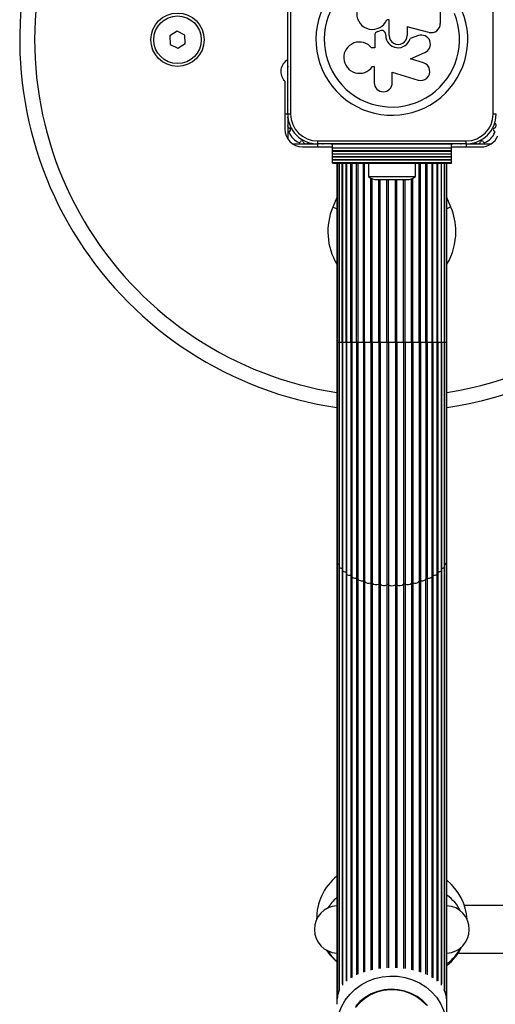
# Model space of a CAD drawing. Units: millimetres. Extents: x 120 to 6825, y 760 to 9270.
# Drawn here: x 2577 to 2737, y 4530 to 4861 of the extents above; entities that cross this region are included whole.
import ezdxf

# ---------------------------------------------------------------- set-up
doc = ezdxf.new("R2010")
doc.units = ezdxf.units.MM

msp = doc.modelspace()

# ---------------------------------------------------------------- linework, layer by layer
at = {"linetype": 'Continuous', "lineweight": 25, "ltscale": 40}
for p, q in [((2667.39, 4828.9), (2667.39, 4878.9)), ((2668.39, 4878.9), (2668.39, 4828.9)), ((2736.39, 4828.9), (2736.39, 4878.9)), ((2718.64, 4865.9), (2718.64, 4859.33)), ((2701.43, 4860.62), (2700.71, 4860.62)), ((2701.43, 4855.36), (2701.43, 4860.62)), ((2714.85, 4856.37), (2707.54, 4858.19)), ((2707.54, 4858.19), (2707.54, 4855.36)), ((2630.23, 4856.77), (2627.81, 4855.19)), ((2627.81, 4855.19), (2627.97, 4852.31)), ((2632.8, 4855.47), (2630.23, 4856.77)), ((2632.96, 4852.58), (2632.8, 4855.47)), ((2696.65, 4855.32), (2696.65, 4851.13)), ((2700.33, 4855.36), (2700.33, 4855.62)), ((2711.3, 4855.3), (2708.52, 4854.36)), ((2627.97, 4852.31), (2630.55, 4851.01)), ((2630.55, 4851.01), (2632.96, 4852.58)), ((2696.65, 4851.13), (2695.59, 4851.13)), ((2708.61, 4847.5), (2713.48, 4849.61)), ((2667.39, 4844.99), (2667.39, 4847.14)), ((2667.39, 4845.02), (2667.39, 4844.72)), ((2667.39, 4842.16), (2667.39, 4844.76)), ((2695.82, 4844.92), (2696.46, 4844.92)), ((2696.46, 4844.92), (2696.46, 4839.42)), ((2712.97, 4846.16), (2708.61, 4847.5)), ((2667.39, 4839.33), (2667.39, 4841.93)), ((2702.5, 4839.42), (2702.5, 4843)), ((2702.5, 4843), (2711.17, 4840.33)), ((2666.39, 4840.02), (2666.39, 4823.89)), ((2667.39, 4836.5), (2667.39, 4839.1)), ((2667.39, 4833.67), (2667.39, 4836.27)), ((2667.39, 4830.84), (2667.39, 4833.44)), ((2667.39, 4828.89), (2666.39, 4828.89)), ((2667.39, 4828.89), (2667.39, 4830.61)), ((2668.39, 4828.9), (2667.39, 4828.9)), ((2667.39, 4828.89), (2667.39, 4828.02)), ((2667.39, 4827.78), (2667.39, 4825.19)), ((2737.39, 4828.9), (2736.39, 4828.9)), ((2667.39, 4824.96), (2667.39, 4820.57)), ((2669.07, 4818.89), (2677.39, 4818.89)), ((2672.39, 4817.89), (2682.39, 4817.89)), ((2677.39, 4819.9), (2727.39, 4819.9)), ((2677.39, 4819.9), (2677.39, 4818.9)), ((2727.39, 4818.9), (2677.39, 4818.9)), ((2677.39, 4818.89), (2677.39, 4817.89)), ((2682.39, 4818.89), (2677.39, 4818.89)), ((2682.39, 4818.89), (2722.39, 4818.89)), ((2682.39, 4817.54), (2682.39, 4818.89)), ((2693.26, 4818.9), (2693.47, 4818.9)), ((2698.39, 4818.9), (2698.39, 4818.89)), ((2706.39, 4818.89), (2706.39, 4818.9)), ((2711.31, 4818.9), (2711.52, 4818.9)), ((2727.39, 4818.89), (2722.39, 4818.89)), ((2722.39, 4817.54), (2722.39, 4818.89)), ((2722.39, 4817.89), (2732.39, 4817.89)), ((2727.39, 4818.9), (2727.39, 4819.9)), ((2727.39, 4818.89), (2727.39, 4817.89)), ((2727.39, 4818.89), (2735.7, 4818.89)), ((2682.39, 4817.54), (2722.39, 4817.54)), ((2682.39, 4816.63), (2682.39, 4817.54)), ((2682.39, 4816.63), (2722.39, 4816.63)), ((2682.39, 4816.39), (2682.39, 4816.63)), ((2682.39, 4816.39), (2722.39, 4816.39)), ((2682.39, 4815.59), (2682.39, 4816.39)), ((2682.39, 4815.59), (2722.39, 4815.59)), ((2682.39, 4815.52), (2682.39, 4815.59)), ((2682.39, 4815.52), (2722.39, 4815.52)), ((2682.39, 4814.61), (2682.39, 4815.52)), ((2682.39, 4814.61), (2722.39, 4814.61)), ((2682.39, 4814.54), (2682.39, 4814.61)), ((2682.39, 4814.54), (2722.39, 4814.54)), ((2682.39, 4813.63), (2682.39, 4814.54)), ((2722.39, 4816.63), (2722.39, 4817.54)), ((2722.39, 4816.39), (2722.39, 4816.63)), ((2722.39, 4815.59), (2722.39, 4816.39)), ((2722.39, 4815.52), (2722.39, 4815.59)), ((2722.39, 4814.61), (2722.39, 4815.52)), ((2722.39, 4814.54), (2722.39, 4814.61)), ((2722.39, 4813.63), (2722.39, 4814.54)), ((2682.39, 4813.63), (2722.39, 4813.63)), ((2682.39, 4813.56), (2682.39, 4813.63)), ((2682.39, 4813.56), (2722.39, 4813.56)), ((2682.39, 4812.65), (2682.39, 4813.56)), ((2682.39, 4812.65), (2722.39, 4812.65)), ((2682.39, 4812.39), (2682.39, 4812.65)), ((2682.39, 4812.39), (2722.39, 4812.39)), ((2683.89, 4812.39), (2683.89, 4752.17)), ((2684.1, 4812.39), (2684.1, 4752.17)), ((2684.73, 4812.39), (2684.73, 4752.17)), ((2685.74, 4752.17), (2685.74, 4812.39)), ((2685.75, 4812.39), (2685.75, 4752.17)), ((2686.98, 4752.17), (2686.98, 4812.39)), ((2687.15, 4812.39), (2687.15, 4752.17)), ((2688.6, 4752.17), (2688.6, 4812.39)), ((2688.9, 4812.39), (2688.9, 4752.17)), ((2690.56, 4752.17), (2690.56, 4812.39)), ((2690.94, 4812.39), (2690.94, 4752.17)), ((2692.82, 4752.17), (2692.82, 4812.39)), ((2693.24, 4752.17), (2693.24, 4812.39)), ((2694.49, 4812.39), (2694.49, 4807.89)), ((2710.29, 4807.89), (2710.29, 4812.39)), ((2711.54, 4752.17), (2711.54, 4812.39)), ((2711.96, 4752.17), (2711.96, 4812.39)), ((2713.84, 4752.17), (2713.84, 4812.39)), ((2714.21, 4752.17), (2714.21, 4812.39)), ((2715.88, 4752.17), (2715.88, 4812.39)), ((2716.17, 4752.17), (2716.17, 4812.39)), ((2717.62, 4752.17), (2717.62, 4812.39)), ((2717.79, 4752.17), (2717.79, 4812.39)), ((2719.02, 4752.17), (2719.02, 4812.39)), ((2719.04, 4752.17), (2719.04, 4812.39)), ((2720.05, 4752.17), (2720.05, 4812.39)), ((2720.68, 4752.17), (2720.68, 4812.39)), ((2720.89, 4752.17), (2720.89, 4812.39)), ((2722.39, 4813.56), (2722.39, 4813.63)), ((2722.39, 4812.65), (2722.39, 4813.56)), ((2722.39, 4812.39), (2722.39, 4812.65)), ((2694.49, 4807.89), (2707.39, 4807.89)), ((2707.39, 4807.89), (2710.29, 4807.89)), ((2695.3, 4752.17), (2695.3, 4807.37)), ((2695.76, 4752.17), (2695.76, 4807.18)), ((2697.39, 4806.89), (2705.55, 4806.89)), ((2697.97, 4752.17), (2697.97, 4806.89)), ((2698.44, 4752.17), (2698.44, 4806.89)), ((2700.74, 4752.17), (2700.74, 4806.89)), ((2701.23, 4752.17), (2701.23, 4806.89)), ((2703.55, 4752.17), (2703.55, 4806.89)), ((2704.04, 4752.17), (2704.04, 4806.89)), ((2705.55, 4806.89), (2707.39, 4806.89)), ((2706.33, 4752.17), (2706.33, 4806.89)), ((2706.81, 4752.17), (2706.81, 4806.89)), ((2709.02, 4752.17), (2709.02, 4807.18)), ((2709.47, 4752.17), (2709.47, 4807.37)), ((2683.89, 4800.89), (2682.54, 4797.66)), ((2722.23, 4797.66), (2720.89, 4800.89)), ((2683.89, 4752.17), (2683.89, 4679.37)), ((2684.1, 4752.17), (2683.89, 4752.17)), ((2684.1, 4752.17), (2684.1, 4678.08)), ((2684.73, 4752.17), (2684.1, 4752.17)), ((2684.73, 4752.17), (2684.73, 4676.81)), ((2685.74, 4752.17), (2684.73, 4752.17)), ((2685.74, 4752.17), (2685.74, 4676.16)), ((2685.75, 4752.17), (2685.74, 4752.17)), ((2685.75, 4752.17), (2685.75, 4675.61)), ((2686.98, 4752.17), (2685.75, 4752.17)), ((2686.98, 4752.17), (2686.98, 4674.94)), ((2687.15, 4752.17), (2686.98, 4752.17)), ((2687.15, 4752.17), (2687.15, 4674.5)), ((2688.6, 4752.17), (2687.15, 4752.17)), ((2688.6, 4752.17), (2688.6, 4673.82)), ((2688.9, 4752.17), (2688.6, 4752.17)), ((2688.9, 4752.17), (2688.9, 4673.51)), ((2690.56, 4752.17), (2688.9, 4752.17)), ((2690.56, 4752.17), (2690.56, 4672.84)), ((2690.94, 4752.17), (2690.56, 4752.17)), ((2690.94, 4752.17), (2690.94, 4672.69)), ((2692.82, 4752.17), (2690.94, 4752.17)), ((2693.24, 4752.17), (2692.82, 4752.17)), ((2692.82, 4752.17), (2692.82, 4672.03)), ((2693.24, 4752.17), (2693.24, 4671.9)), ((2695.3, 4752.17), (2693.24, 4752.17)), ((2695.76, 4752.17), (2695.3, 4752.17)), ((2695.3, 4752.17), (2695.3, 4671.39)), ((2695.76, 4752.17), (2695.76, 4671.3)), ((2697.97, 4752.17), (2695.76, 4752.17)), ((2697.97, 4752.17), (2697.97, 4670.95)), ((2698.44, 4752.17), (2697.97, 4752.17)), ((2700.74, 4752.17), (2698.44, 4752.17)), ((2698.44, 4752.17), (2698.44, 4670.9)), ((2700.74, 4752.17), (2700.74, 4670.72)), ((2701.23, 4752.17), (2700.74, 4752.17)), ((2703.55, 4752.17), (2701.23, 4752.17)), ((2701.23, 4752.17), (2701.23, 4670.7)), ((2703.55, 4752.17), (2703.55, 4670.7)), ((2704.04, 4752.17), (2703.55, 4752.17)), ((2706.33, 4752.17), (2704.04, 4752.17)), ((2704.04, 4752.17), (2704.04, 4670.72)), ((2706.33, 4752.17), (2706.33, 4670.9)), ((2706.81, 4752.17), (2706.33, 4752.17)), ((2709.02, 4752.17), (2706.81, 4752.17)), ((2706.81, 4752.17), (2706.81, 4670.95)), ((2709.02, 4752.17), (2709.02, 4671.3)), ((2709.47, 4752.17), (2709.02, 4752.17)), ((2709.47, 4752.17), (2709.47, 4671.39)), ((2711.54, 4752.17), (2709.47, 4752.17)), ((2711.54, 4752.17), (2711.54, 4671.9)), ((2711.96, 4752.17), (2711.54, 4752.17)), ((2711.96, 4752.17), (2711.96, 4672.03)), ((2713.84, 4752.17), (2711.96, 4752.17)), ((2713.84, 4752.17), (2713.84, 4672.69)), ((2714.21, 4752.17), (2713.84, 4752.17)), ((2714.21, 4752.17), (2714.21, 4672.84)), ((2715.88, 4752.17), (2714.21, 4752.17)), ((2715.88, 4673.51), (2715.88, 4752.17)), ((2716.17, 4752.17), (2715.88, 4752.17)), ((2716.17, 4752.17), (2716.17, 4673.82)), ((2717.62, 4752.17), (2716.17, 4752.17)), ((2717.62, 4674.5), (2717.62, 4752.17)), ((2717.79, 4752.17), (2717.62, 4752.17)), ((2717.79, 4752.17), (2717.79, 4674.94)), ((2719.02, 4752.17), (2717.79, 4752.17)), ((2719.02, 4675.61), (2719.02, 4752.17)), ((2719.04, 4752.17), (2719.02, 4752.17)), ((2719.04, 4752.17), (2719.04, 4676.16)), ((2720.05, 4752.17), (2719.04, 4752.17)), ((2720.05, 4676.81), (2720.05, 4752.17)), ((2720.68, 4752.17), (2720.05, 4752.17)), ((2720.68, 4678.08), (2720.68, 4752.17)), ((2720.89, 4752.17), (2720.68, 4752.17)), ((2720.89, 4679.37), (2720.89, 4752.17)), ((2683.89, 4679.37), (2683.89, 4529.74)), ((2720.89, 4529.75), (2720.89, 4679.37)), ((2684.1, 4678.08), (2684.1, 4532.3)), ((2684.73, 4676.81), (2684.73, 4534.5)), ((2685.75, 4676.16), (2685.74, 4676.16)), ((2685.74, 4676.16), (2685.74, 4536.6)), ((2685.75, 4675.61), (2685.75, 4536.12)), ((2719.04, 4676.16), (2719.02, 4676.16)), ((2719.02, 4536.12), (2719.02, 4675.61)), ((2719.04, 4676.16), (2719.04, 4536.59)), ((2720.05, 4534.47), (2720.05, 4676.81)), ((2720.68, 4532.17), (2720.68, 4678.08)), ((2686.98, 4674.94), (2686.98, 4537.58)), ((2687.15, 4674.5), (2687.15, 4537.5)), ((2688.6, 4673.82), (2688.6, 4538.68)), ((2688.9, 4673.51), (2688.9, 4538.75)), ((2690.56, 4672.84), (2690.56, 4539.7)), ((2690.94, 4672.67), (2690.94, 4539.84)), ((2713.84, 4539.84), (2713.84, 4672.67)), ((2714.21, 4672.84), (2714.21, 4539.7)), ((2715.88, 4538.75), (2715.88, 4673.51)), ((2716.17, 4673.82), (2716.17, 4538.68)), ((2717.62, 4537.5), (2717.62, 4674.5)), ((2717.79, 4674.94), (2717.79, 4537.58)), ((2692.82, 4672.03), (2692.82, 4540.56)), ((2693.24, 4671.9), (2693.24, 4540.7)), ((2695.3, 4671.39), (2695.3, 4541.25)), ((2695.76, 4671.3), (2695.76, 4541.34)), ((2697.97, 4670.95), (2697.97, 4541.72)), ((2698.44, 4670.9), (2698.44, 4541.78)), ((2700.74, 4670.72), (2700.74, 4541.97)), ((2701.23, 4670.7), (2701.23, 4541.99)), ((2703.55, 4670.7), (2703.55, 4541.99)), ((2704.04, 4670.72), (2704.04, 4541.97)), ((2706.33, 4670.9), (2706.33, 4541.78)), ((2706.81, 4670.95), (2706.81, 4541.72)), ((2709.02, 4671.3), (2709.02, 4541.34)), ((2709.47, 4671.39), (2709.47, 4541.25)), ((2711.54, 4671.9), (2711.54, 4540.7)), ((2711.96, 4672.03), (2711.96, 4540.56)), ((2839.52, 4562.89), (2726.74, 4562.89)), ((2724.59, 4546.89), (2839.52, 4546.89)), ((2720.89, 4521.87), (2720.89, 4529.75))]:
    msp.add_line(p, q, dxfattribs=at)
at = {"linetype": 'Continuous', "lineweight": 25, "ltscale": 40, "flags": 128}
for points in [[(2667.39, 4842.19), (2667.38, 4842.04), (2667.39, 4841.9)], [(2667.39, 4839.36), (2667.38, 4839.21), (2667.39, 4839.07)], [(2667.39, 4836.53), (2667.38, 4836.39), (2667.39, 4836.24)], [(2667.39, 4833.7), (2667.38, 4833.56), (2667.39, 4833.41)], [(2667.39, 4830.87), (2667.38, 4830.73), (2667.39, 4830.58)], [(2679.11, 4818.9), (2679.22, 4818.89), (2679.33, 4818.9)], [(2681.94, 4818.9), (2682.05, 4818.89), (2682.15, 4818.9)], [(2684.77, 4818.9), (2684.88, 4818.89), (2684.98, 4818.9)], [(2687.6, 4818.9), (2687.7, 4818.89), (2687.81, 4818.9)], [(2690.43, 4818.9), (2690.53, 4818.89), (2690.64, 4818.9)], [(2714.14, 4818.9), (2714.24, 4818.89), (2714.35, 4818.9)], [(2716.96, 4818.9), (2717.07, 4818.89), (2717.18, 4818.9)], [(2719.79, 4818.9), (2719.9, 4818.89), (2720.01, 4818.9)], [(2722.62, 4818.9), (2722.73, 4818.89), (2722.83, 4818.9)], [(2725.45, 4818.9), (2725.56, 4818.89), (2725.66, 4818.9)], [(2682.54, 4797.66), (2682.71, 4797.59), (2683.21, 4797.38), (2683.89, 4797.1)], [(2722.23, 4797.66), (2722.06, 4797.59), (2721.56, 4797.38), (2720.89, 4797.1)], [(2685.74, 4676.16), (2685.43, 4676.22), (2685.15, 4676.32), (2684.94, 4676.45), (2684.79, 4676.6), (2684.73, 4676.76), (2684.73, 4676.81)], [(2686.98, 4674.94), (2686.65, 4674.98), (2686.35, 4675.05), (2686.1, 4675.16), (2685.9, 4675.3), (2685.79, 4675.46), (2685.75, 4675.61)], [(2719.02, 4675.61), (2718.99, 4675.46), (2718.87, 4675.3), (2718.68, 4675.16), (2718.43, 4675.05), (2718.13, 4674.98), (2717.79, 4674.94)], [(2720.05, 4676.81), (2720.05, 4676.76), (2719.98, 4676.6), (2719.84, 4676.45), (2719.62, 4676.32), (2719.35, 4676.22), (2719.04, 4676.16)], [(2688.6, 4673.82), (2688.26, 4673.84), (2687.94, 4673.89), (2687.65, 4673.98), (2687.42, 4674.1), (2687.26, 4674.25), (2687.17, 4674.41), (2687.15, 4674.5)], [(2690.56, 4672.84), (2690.22, 4672.83), (2689.89, 4672.86), (2689.58, 4672.93), (2689.31, 4673.03), (2689.1, 4673.16), (2688.96, 4673.31), (2688.9, 4673.47), (2688.9, 4673.51)], [(2690.94, 4672.7), (2690.93, 4672.72), (2690.91, 4672.76), (2690.88, 4672.79), (2690.83, 4672.81), (2690.77, 4672.83), (2690.7, 4672.84), (2690.63, 4672.85), (2690.56, 4672.84)], [(2692.82, 4672.03), (2692.48, 4671.99), (2692.14, 4671.99), (2691.81, 4672.04), (2691.51, 4672.12), (2691.26, 4672.23), (2691.08, 4672.37), (2690.97, 4672.52), (2690.94, 4672.69)], [(2713.84, 4672.69), (2713.81, 4672.52), (2713.7, 4672.37), (2713.51, 4672.23), (2713.26, 4672.12), (2712.96, 4672.04), (2712.63, 4671.99), (2712.29, 4671.99), (2711.96, 4672.03)], [(2714.21, 4672.84), (2714.14, 4672.85), (2714.07, 4672.84), (2714.01, 4672.83), (2713.95, 4672.81), (2713.9, 4672.79), (2713.86, 4672.76), (2713.84, 4672.72), (2713.84, 4672.7)], [(2715.88, 4673.51), (2715.88, 4673.47), (2715.82, 4673.31), (2715.68, 4673.16), (2715.47, 4673.03), (2715.2, 4672.93), (2714.89, 4672.86), (2714.55, 4672.83), (2714.21, 4672.84)], [(2717.62, 4674.5), (2717.61, 4674.41), (2717.52, 4674.25), (2717.35, 4674.1), (2717.12, 4673.98), (2716.84, 4673.89), (2716.51, 4673.84), (2716.17, 4673.82)], [(2683.89, 4521.87), (2684.07, 4524.29), (2684.6, 4526.66), (2685.49, 4528.94), (2686.7, 4531.08), (2688.22, 4533.05), (2690.01, 4534.79), (2692.04, 4536.28), (2694.28, 4537.5), (2696.67, 4538.41), (2699.18, 4538.99), (2701.74, 4539.25), (2704.32, 4539.16), (2706.86, 4538.74), (2709.32, 4537.99), (2711.64, 4536.93), (2713.78, 4535.57), (2715.7, 4533.95), (2717.35, 4532.09), (2718.72, 4530.03), (2719.77, 4527.82), (2720.48, 4525.49), (2720.84, 4523.09), (2720.87, 4522.53)], [(2713.96, 4529.48), (2712.37, 4531.04), (2710.54, 4532.35), (2708.52, 4533.38), (2706.36, 4534.11), (2704.11, 4534.52), (2701.81, 4534.6), (2699.53, 4534.35), (2697.32, 4533.78), (2695.22, 4532.9), (2693.29, 4531.72), (2691.58, 4530.29), (2690.12, 4528.62)], [(2714.33, 4529.35), (2712.75, 4530.96), (2710.93, 4532.33), (2708.92, 4533.41), (2706.74, 4534.2), (2704.47, 4534.66), (2702.15, 4534.8), (2699.83, 4534.59), (2697.57, 4534.06), (2695.43, 4533.21), (2693.45, 4532.07), (2691.68, 4530.65), (2690.15, 4528.99)]]:
    msp.add_lwpolyline(points, dxfattribs=at)
at = {"linetype": 'Continuous', "lineweight": 25, "ltscale": 1600}
for radius in [8.96, 8]:
    msp.add_circle((2630.39, 4853.89), radius, dxfattribs=at)
for centre, radius, start, end in [((2702.39, 4853.89), 125, 163.7398, 261.489), ((2702.39, 4853.89), 120, 163.0422, 261.1315), ((2702.39, 4854.01), 25.49, 72.8705, 22.5151), ((2702.39, 4854.01), 22.73, 72.8247, 22.5151), ((2695.85, 4862.62), 5.26, 20.0184, 337.6499), ((2715.59, 4859.33), 3.05, 256.0658, 359.9999), ((2698.07, 4855.32), 1.43, 106.9934, 179.9999), ((2695.82, 4862.7), 6.29, 286.9934, 293.5195), ((2698.9, 4855.62), 1.43, 360, 113.5195), ((2704.49, 4855.36), 4.16, 180, 346.0917), ((2704.49, 4855.36), 3.05, 179.8716, 0.1284), ((2712.28, 4852.41), 3.05, 293.325, 108.662), ((2691.47, 4847.87), 5.26, 38.3294, 325.8449), ((2669.57, 4843.21), 4.5, 118.9452, 225), ((2712.08, 4843.24), 3.05, 252.7942, 72.9959), ((2699.48, 4839.42), 3.02, 180, 360), ((2668.38, 4827.9), 1, 164.335, 208.2801), ((2677.39, 4828.9), 10, 180, 270), ((2677.39, 4828.9), 9, 180, 270), ((2727.39, 4828.9), 10, 270, 360), ((2727.39, 4828.9), 9, 270, 360), ((2668.38, 4825.07), 1, 122.3459, 250.5288), ((2736.39, 4825.07), 1, 289.4712, 57.1891), ((2672.39, 4823.89), 6, 180, 270), ((2668.16, 4822.86), 0.342, 109.4712, 202.3233), ((2673.58, 4825.09), 6.2, 202.3233, 247.6767), ((2667.88, 4823.66), 0.5, 289.4712, 70.5288), ((2732.39, 4823.89), 6, 270, 337.6683), ((2731.2, 4825.09), 6.2, 292.3233, 337.6767), ((2736.89, 4823.66), 0.5, 109.4712, 250.5288), ((2736.61, 4822.86), 0.342, 337.6767, 70.5288), ((2671.35, 4819.67), 0.342, 247.6767, 340.5288), ((2672.15, 4819.39), 0.5, 19.4712, 160.5288), ((2673.56, 4819.89), 1, 199.4712, 327.4559), ((2676.39, 4819.89), 1, 242.4568, 284.857), ((2728.38, 4819.89), 1, 255.2498, 297.3333), ((2731.21, 4819.89), 1, 212.6895, 340.5288), ((2732.63, 4819.39), 0.5, 19.4712, 160.5288), ((2733.42, 4819.67), 0.342, 199.4712, 292.3233), ((2697.39, 4811.59), 4.71, 231.9488, 270), ((2707.39, 4811.59), 4.71, 270, 308.0512), ((2702.39, 4853.89), 120, 278.8685, 336.8676), ((2702.39, 4853.89), 125, 278.511, 336.8676), ((2702.39, 4789.39), 21.5, 157.3801, 210.6312), ((2702.39, 4789.39), 21.5, 0, 22.6199), ((2702.39, 4789.39), 21.5, 329.3688, 0), ((2684.39, 4679.42), 0.5, 185.9076, 235.0101), ((2720.39, 4679.42), 0.5, 304.9899, 354.0924), ((2684.83, 4678.26), 0.754, 193.8446, 261.9814), ((2719.91, 4678.29), 0.794, 279.9863, 344.1878), ((2686.96, 4674.43), 0.506, 67.4679, 87.5752), ((2688.65, 4673.42), 0.403, 51.4092, 96.0311), ((2716.13, 4673.41), 0.409, 84.3292, 128.2055), ((2717.82, 4674.43), 0.504, 92.3937, 112.5632), ((2692.94, 4671.66), 0.384, 38.6938, 108.201), ((2694.62, 4673.07), 1.81, 220.0776, 292.1609), ((2695.45, 4670.96), 0.453, 47.8914, 109.4136), ((2697.13, 4672.86), 2.08, 228.5083, 293.5839), ((2698.15, 4670.48), 0.508, 55.0462, 111.6751), ((2699.74, 4672.75), 2.26, 235.0333, 296.1784), ((2700.96, 4670.24), 0.535, 60.5244, 115.1025), ((2702.39, 4672.72), 2.33, 240.0589, 299.9411), ((2703.81, 4670.24), 0.535, 64.8975, 119.4756), ((2705.04, 4672.75), 2.26, 243.8225, 304.9658), ((2706.62, 4670.48), 0.507, 68.3175, 124.9678), ((2707.64, 4672.86), 2.08, 246.4173, 311.4886), ((2709.32, 4670.96), 0.453, 70.5868, 132.1082), ((2710.16, 4673.07), 1.81, 247.8391, 319.9224), ((2711.84, 4671.66), 0.383, 71.793, 141.3123), ((2695.61, 4558.46), 18.5, 129.3112, 180.7766), ((2709.17, 4557.1), 18.5, 3.6662, 50.6888), ((2712.89, 4554.89), 14, 26.3075, 55.1501), ((2692.89, 4554.89), 14, 130.0052, 149.1143), ((2684.39, 4554.89), 8, 93.5833, 266.4167), ((2720.39, 4554.89), 8, 273.5833, 86.4167), ((2695.61, 4558.46), 18.5, 214.5421, 230.6888), ((2692.89, 4554.89), 14, 210.8857, 229.9948), ((2709.17, 4557.1), 18.5, 309.3112, 333.9845), ((2712.89, 4554.89), 14, 304.8499, 333.6925)]:
    msp.add_arc(centre, radius, start, end, dxfattribs=at)
at = {"linetype": 'Continuous', "lineweight": 25, "ltscale": 40}
for points, knots in [([(2684.78, 4534.57), (2684.66, 4534.32), (2684.34, 4533.58), (2684.05, 4532.12), (2683.87, 4530.75), (2683.9, 4529.91), (2683.91, 4529.74)], [0, 0, 0, 0, 0.187193, 0.542744, 0.907645, 1, 1, 1, 1]), ([(2720.89, 4529.75), (2720.86, 4530.4), (2720.81, 4531.71), (2720.51, 4533.33), (2720.14, 4534.21), (2720, 4534.57)], [0, 0, 0, 0, 0.365486, 0.74268, 1, 1, 1, 1])]:
    msp.add_open_spline(points, degree=3, knots=knots, dxfattribs=at)

doc.saveas('drawing.dxf')
